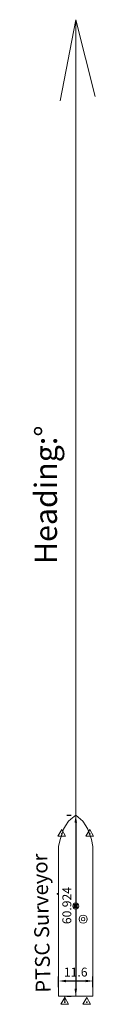
# Model space of a CAD drawing. Units: inches. Extents: x 870373 to 870394, y 1130841 to 1131172.
import ezdxf

# ---------------------------------------------------------------- set-up
doc = ezdxf.new("R2010")
doc.units = ezdxf.units.IN
doc.header["$LTSCALE"] = 10
doc.header["$MEASUREMENT"] = 0
doc.layers.add('anchor', color=2, linetype='Continuous')
doc.styles.add('DIM01', font='romans.shx', dxfattribs={"width": 0.8})
doc.styles.get("Standard").update_dxf_attribs({"font": 'arial.ttf'})
doc.dimstyles.new('DIM01', dxfattribs={"dimtxt": 3, "dimasz": 2.5, "dimexe": 1.5, "dimexo": 3, "dimgap": 1.5, "dimtad": 1, "dimdec": 3, "dimrnd": 0.0005, "dimdsep": 46, "dimtxsty": 'DIM01', "dimcen": 1.5, "dimdle": 1.5, "dimclrd": 1, "dimclre": 1, "dimclrt": 2, "dimadec": 1, "dimazin": 0, "dimtfac": 1, "dimtdec": 3, "dimtix": 1, "dimtmove": 0, "dimatfit": 3, "dimfxl": 1, "dimtvp": -1, "dimtolj": 1, "dimtzin": 0, "dimarcsym": 0})

# ---------------------------------------------------------------- blocks, each defined once
blk = doc.blocks.new('*D0')
at = {"layer": 'anchor', "color": 1, "lineweight": -2}
for p, q in [((870381.27, 1130846.31), (870381.27, 1130849.87)), ((870392.87, 1130846.31), (870392.87, 1130849.87)), ((870383.77, 1130848.37), (870390.37, 1130848.37))]:
    blk.add_line(p, q, dxfattribs=at)
at = {"layer": 'anchor', "color": 1}
for points in [[(870383.77, 1130848.78), (870383.77, 1130847.95), (870381.27, 1130848.37)], [(870390.37, 1130848.78), (870390.37, 1130847.95), (870392.87, 1130848.37)]]:
    blk.add_solid(points, dxfattribs=at)
at = {"layer": 'Defpoints', "color": 0}
for p in [(870392.87, 1130848.37), (870381.27, 1130843.31), (870392.87, 1130843.31)]:
    blk.add_point(p, dxfattribs=at)
at = {"layer": 'anchor', "color": 2, "insert": (870387.07, 1130851.37), "char_height": 3, "attachment_point": 5, "style": 'DIM01'}
blk.add_mtext('\\A1;11.6', dxfattribs=at)
blk = doc.blocks.new('*D1')
at = {"layer": 'anchor', "color": 1, "lineweight": -2}
for p, q in [((870384.07, 1130904.23), (870385.57, 1130904.23)), ((870387.07, 1130901.73), (870387.07, 1130845.81)), ((870384.07, 1130843.31), (870385.57, 1130843.31))]:
    blk.add_line(p, q, dxfattribs=at)
at = {"layer": 'anchor', "color": 1}
for points in [[(870386.65, 1130901.73), (870387.49, 1130901.73), (870387.07, 1130904.23)], [(870386.65, 1130845.81), (870387.49, 1130845.81), (870387.07, 1130843.31)]]:
    blk.add_solid(points, dxfattribs=at)
at = {"layer": 'Defpoints', "color": 0}
for p in [(870387.07, 1130904.23), (870387.07, 1130843.31), (870387.07, 1130843.31)]:
    blk.add_point(p, dxfattribs=at)
at = {"layer": 'anchor', "color": 2, "insert": (870384.07, 1130873.77), "char_height": 3, "attachment_point": 5, "rotation": 90, "style": 'DIM01'}
blk.add_mtext('\\A1;60.924', dxfattribs=at)

msp = doc.modelspace()

# ---------------------------------------------------------------- linework, layer by layer
at = {"lineweight": 18}
for q in [(870381.8643, 1131144.8569), (870393.6271, 1131146.264)]:
    msp.add_line((870387.1327, 1131172.1502), q, dxfattribs=at)
at = {"color": 3, "lineweight": 18}
for p, q in [((870381.2702, 1130843.308), (870392.8702, 1130843.308)), ((870383.3702, 1130842.768), (870382.0712, 1130840.518)), ((870383.3702, 1130841.268), (870383.3702, 1130843.308)), ((870384.6693, 1130840.518), (870383.3702, 1130842.768)), ((870390.7702, 1130842.768), (870389.4712, 1130840.518)), ((870392.0693, 1130840.518), (870390.7702, 1130842.768)), ((870382.0712, 1130840.518), (870384.6693, 1130840.518)), ((870389.4712, 1130840.518), (870392.0693, 1130840.518)), ((870390.7702, 1130841.268), (870390.7702, 1130841.268))]:
    msp.add_line(p, q, dxfattribs=at)
for centre in [(870383.3702, 1130841.268), (870390.7702, 1130841.268)]:
    msp.add_circle(centre, 0.1324, dxfattribs=at)
at = {"layer": 'anchor', "color": 3, "lineweight": 18}
for p, q in [((870387.0702, 1130843.308), (870387.0702, 1131172.1502)), ((870384.6702, 1130902.208), (870385.4702, 1130902.908)), ((870385.4702, 1130902.908), (870387.0702, 1130904.2319)), ((870387.0702, 1130904.2319), (870388.6702, 1130902.908)), ((870389.4702, 1130902.208), (870388.6702, 1130902.908)), ((870382.3702, 1130899.448), (870381.0712, 1130897.198)), ((870381.7702, 1130896.008), (870382.9702, 1130899.508)), ((870383.6693, 1130897.198), (870382.3702, 1130899.448)), ((870382.9702, 1130899.508), (870383.6702, 1130900.608)), ((870383.6702, 1130900.608), (870384.6702, 1130902.208)), ((870390.4702, 1130900.608), (870389.4702, 1130902.208)), ((870391.1702, 1130899.508), (870390.4702, 1130900.608)), ((870391.7702, 1130899.448), (870390.4712, 1130897.198)), ((870392.3702, 1130896.008), (870391.1702, 1130899.508)), ((870393.0693, 1130897.198), (870391.7702, 1130899.448)), ((870381.0712, 1130897.198), (870383.6693, 1130897.198)), ((870381.2702, 1130893.708), (870381.7702, 1130896.008)), ((870390.4712, 1130897.198), (870393.0693, 1130897.198)), ((870392.8702, 1130893.708), (870392.3702, 1130896.008)), ((870381.2702, 1130843.308), (870381.2702, 1130893.708)), ((870392.8702, 1130843.308), (870392.8702, 1130893.708)), ((870381.1993, 1130877.7287), (870381.0012, 1130877.7008)), ((870386.5702, 1130874.108), (870387.5702, 1130873.108)), ((870387.5702, 1130874.108), (870386.5702, 1130873.108)), ((870386.5702, 1130874.108), (870386.5702, 1130873.108)), ((870387.5702, 1130874.108), (870386.5702, 1130874.108)), ((870386.5702, 1130873.108), (870387.5702, 1130873.108)), ((870387.5702, 1130873.108), (870387.5702, 1130874.108))]:
    msp.add_line(p, q, dxfattribs=at)
for centre, radius in [((870382.3702, 1130897.948), 0.1324), ((870391.7702, 1130897.948), 0.1324), ((870381.0012, 1130877.7008), 0.188), ((870387.0702, 1130873.608), 1), ((870389.5827, 1130869.208), 1.3723), ((870389.5827, 1130869.208), 1.3723), ((870389.5827, 1130869.208), 1.3723), ((870389.5827, 1130869.208), 0.5882), ((870389.5827, 1130869.208), 0.5882), ((870389.5827, 1130869.208), 0.5882)]:
    msp.add_circle(centre, radius, dxfattribs=at)

# ---------------------------------------------------------------- texts
for s, insert, char_height, width, attachment_point, rotation in [('{\\fTimes New Roman|b0|i1|c163|p18;Heading:%%D}', (870380.7455, 1130988.8019), 7.5, 106.039391, 7, 90), ('PTSC Surveyor', (870373.6316, 1130844.3671), 5, 141.09893, 1, 91.482952)]:
    msp.add_mtext(s, dxfattribs=dict(at, insert=insert, char_height=char_height, width=width, attachment_point=attachment_point, rotation=rotation))

# ---------------------------------------------------------------- dimensions: what is measured, and where the dimension line sits
at = {"layer": 'anchor', "color": 3}
for p1, p2, distance, picture, middle in [((870387.0702, 1130904.2319), (870387.0702, 1130843.308), 0, '*D1', (870384.0702, 1130873.7699)), ((870381.2702, 1130843.308), (870392.8702, 1130843.308), 5.059, '*D0', (870387.0702, 1130851.3669))]:
    dim = msp.add_aligned_dim(p1=p1, p2=p2, distance=distance, dimstyle='DIM01', dxfattribs=at)
    dim.commit()
    dim.dimension.update_dxf_attribs({"geometry": picture, "text_midpoint": middle})

doc.saveas('drawing.dxf')
